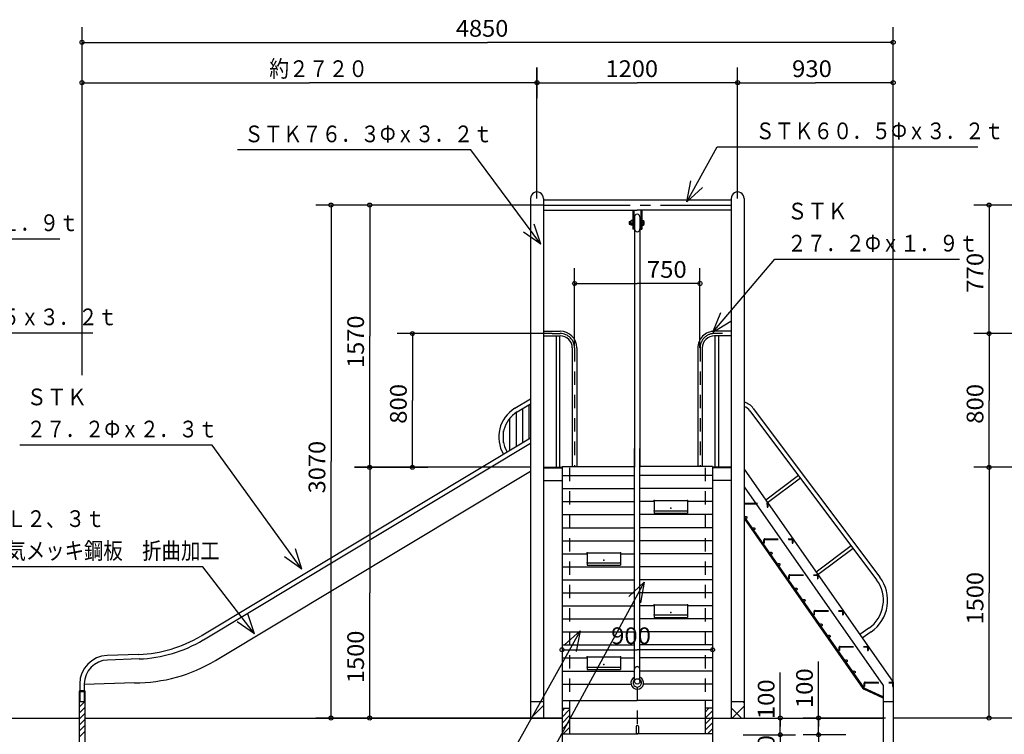
# Model space of a CAD drawing. Extents: x -440 to 0, y 0 to 297.
# Drawn here: x -336 to -189, y 66 to 172 of the extents above; entities that cross this region are included whole.
import ezdxf

# ---------------------------------------------------------------- set-up
doc = ezdxf.new("R2010")
doc.units = 0
doc.linetypes.add('CENTER', pattern=[17.5, 13, -1.5, 1.5, -1.5])
doc.linetypes.add('DASHED', pattern=[3.5, 2, -1.5])
doc.layers.get('0').update_dxf_attribs({"linetype": 'CONTINUOUS'})
doc.styles.get("Standard").update_dxf_attribs({"font": 'txt', "bigfont": 'BIGFONT'})
doc.dimstyles.get("Standard").update_dxf_attribs({"dimtxt": 2.5, "dimasz": 2.5, "dimexe": 1.25, "dimexo": 0.625, "dimtad": 1, "dimcen": 2.5, "dimazin": 3, "dimtfac": 1, "dimtmove": 0, "dimatfit": 3})

# ---------------------------------------------------------------- blocks, each defined once
blk = doc.blocks.new('KOZU2')
at = {"color": 7, "linetype": 'CONTINUOUS'}
for p, q in [((-100, 45.3), (100, 45.3)), ((-100, 45.3), (-100, -30.3)), ((100, 45.3), (100, -30.3)), ((-100, -15.3), (100, -15.3)), ((-100, -30.3), (100, -30.3))]:
    blk.add_line(p, q, dxfattribs=at)
for p in [(-100, 45.3), (0, 0), (100, 45.3), (-100, -15.3), (100, -15.3)]:
    blk.add_point(p, dxfattribs=at)
blk = doc.blocks.new('*DIM0')
at = {"color": 7, "linetype": 'CONTINUOUS'}
for p, q in [((-258.85, 145.74), (-258.85, 165.31)), ((-228.85, 145.74), (-228.85, 165.31)), ((-258.85, 163.03), (-243.85, 163.03)), ((-228.85, 163.03), (-243.85, 163.03))]:
    blk.add_line(p, q, dxfattribs=at)
for centre in [(-258.85, 163.03), (-228.85, 163.03)]:
    blk.add_circle(centre, 0.3, dxfattribs=at)
at = {"color": 7, "linetype": 'CONTINUOUS', "width": 1.036364}
blk.add_text('1200', height=2.5, dxfattribs=at).set_placement((-248.6, 163.88))
blk = doc.blocks.new('*DIM1')
at = {"color": 7, "linetype": 'CONTINUOUS'}
for p, q in [((-257.9, 144.74), (-286.15, 144.74)), ((-283.86, 144.74), (-283.86, 125.13)), ((-283.86, 105.53), (-283.86, 125.13)), ((-259.81, 105.53), (-286.15, 105.53))]:
    blk.add_line(p, q, dxfattribs=at)
for centre in [(-283.86, 144.74), (-283.86, 105.53)]:
    blk.add_circle(centre, 0.3, dxfattribs=at)
at = {"color": 7, "linetype": 'CONTINUOUS', "width": 1.036364}
blk.add_text('1570', height=2.5, rotation=90, dxfattribs=at).set_placement((-284.71, 120.38))
blk = doc.blocks.new('*DIM2')
at = {"color": 7, "linetype": 'CONTINUOUS'}
for p, q in [((-286.15, 105.53), (-281.57, 105.53)), ((-283.86, 105.53), (-283.86, 86.78)), ((-283.86, 68.03), (-283.86, 86.78)), ((-255.1, 68.03), (-286.15, 68.03))]:
    blk.add_line(p, q, dxfattribs=at)
for centre in [(-283.86, 105.53), (-283.86, 68.03)]:
    blk.add_circle(centre, 0.3, dxfattribs=at)
at = {"color": 7, "linetype": 'CONTINUOUS', "width": 1.036364}
blk.add_text('1500', height=2.5, rotation=90, dxfattribs=at).set_placement((-284.71, 73.26))
blk = doc.blocks.new('*DIM3')
at = {"color": 7, "linetype": 'CONTINUOUS'}
for p, q in [((-286.15, 144.74), (-291.93, 144.74)), ((-289.64, 144.74), (-289.64, 106.38)), ((-289.64, 68.03), (-289.64, 106.38)), ((-286.15, 68.03), (-291.93, 68.03))]:
    blk.add_line(p, q, dxfattribs=at)
for centre in [(-289.64, 144.74), (-289.64, 68.03)]:
    blk.add_circle(centre, 0.3, dxfattribs=at)
at = {"color": 7, "linetype": 'CONTINUOUS', "width": 1.036364}
blk.add_text('3070', height=2.5, rotation=90, dxfattribs=at).set_placement((-290.49, 101.63))
blk = doc.blocks.new('*DIM4')
at = {"color": 7, "linetype": 'CONTINUOUS'}
for p, q in [((-326.86, 119.31), (-326.86, 165.31)), ((-258.85, 165.31), (-258.85, 160.74)), ((-326.86, 163.03), (-292.86, 163.03)), ((-258.85, 163.03), (-292.86, 163.03))]:
    blk.add_line(p, q, dxfattribs=at)
for centre in [(-326.86, 163.03), (-258.85, 163.03)]:
    blk.add_circle(centre, 0.3, dxfattribs=at)
at = {"color": 7, "linetype": 'CONTINUOUS', "width": 0.864346}
blk.add_text('約２７２０', height=2.5, dxfattribs=at).set_placement((-298.86, 163.88))
blk = doc.blocks.new('*DIM5')
at = {"color": 7, "linetype": 'CONTINUOUS'}
for p, q in [((-205.6, 73.38), (-205.6, 165.31)), ((-228.85, 163.03), (-217.22, 163.03)), ((-205.6, 163.03), (-217.22, 163.03))]:
    blk.add_line(p, q, dxfattribs=at)
for centre in [(-228.85, 163.03), (-205.6, 163.03)]:
    blk.add_circle(centre, 0.3, dxfattribs=at)
at = {"color": 7, "linetype": 'CONTINUOUS', "width": 1.05}
blk.add_text('930', height=2.5, dxfattribs=at).set_placement((-220.72, 163.88))
blk = doc.blocks.new('*DIM6')
at = {"color": 7, "linetype": 'CONTINUOUS'}
for p, q in [((-326.86, 165.31), (-326.86, 171.35)), ((-205.6, 165.31), (-205.6, 171.35)), ((-326.86, 169.06), (-266.23, 169.06)), ((-205.6, 169.06), (-266.23, 169.06))]:
    blk.add_line(p, q, dxfattribs=at)
for centre in [(-326.86, 169.06), (-205.6, 169.06)]:
    blk.add_circle(centre, 0.3, dxfattribs=at)
at = {"color": 7, "linetype": 'CONTINUOUS', "width": 1.036364}
blk.add_text('4850', height=2.5, dxfattribs=at).set_placement((-270.98, 169.91))
blk = doc.blocks.new('*DIM9')
at = {"color": 7, "linetype": 'CONTINUOUS'}
for p in [(-255.1, 78.24), (-232.6, 78.24)]:
    blk.add_line(p, (-243.85, 78.24), dxfattribs=at)
for centre in [(-255.1, 78.24), (-232.6, 78.24)]:
    blk.add_circle(centre, 0.3, dxfattribs=at)
at = {"color": 7, "linetype": 'CONTINUOUS', "width": 1.05}
blk.add_text('900', height=2.5, dxfattribs=at).set_placement((-247.77, 79.09))
blk = doc.blocks.new('*DIM10')
at = {"color": 7, "linetype": 'CONTINUOUS'}
for p, q in [((-253.23, 123.37), (-253.23, 135.29)), ((-234.48, 123.37), (-234.48, 135.29)), ((-253.23, 133.01), (-243.85, 133.01)), ((-234.48, 133.01), (-243.85, 133.01))]:
    blk.add_line(p, q, dxfattribs=at)
for centre in [(-253.23, 133.01), (-234.48, 133.01)]:
    blk.add_circle(centre, 0.3, dxfattribs=at)
at = {"color": 7, "linetype": 'CONTINUOUS', "width": 1.05}
blk.add_text('750', height=2.5, dxfattribs=at).set_placement((-242.43, 133.86))
blk = doc.blocks.new('*DIM11')
at = {"color": 7, "linetype": 'CONTINUOUS'}
for p, q in [((-256.59, 125.53), (-279.75, 125.53)), ((-277.47, 125.53), (-277.47, 115.53)), ((-277.47, 105.53), (-277.47, 115.53)), ((-286.15, 105.53), (-275.18, 105.53))]:
    blk.add_line(p, q, dxfattribs=at)
for centre in [(-277.47, 125.53), (-277.47, 105.53)]:
    blk.add_circle(centre, 0.3, dxfattribs=at)
at = {"color": 7, "linetype": 'CONTINUOUS', "width": 1.05}
blk.add_text('800', height=2.5, rotation=90, dxfattribs=at).set_placement((-278.32, 112.03))
blk = doc.blocks.new('*DIM18')
at = {"color": 7, "linetype": 'CONTINUOUS'}
for p, q in [((-175.97, 105.53), (-193.55, 105.53)), ((-191.26, 105.53), (-191.26, 86.78)), ((-191.26, 68.03), (-191.26, 86.78)), ((-184.73, 68.03), (-193.55, 68.03))]:
    blk.add_line(p, q, dxfattribs=at)
for centre in [(-191.26, 105.53), (-191.26, 68.03)]:
    blk.add_circle(centre, 0.3, dxfattribs=at)
at = {"color": 7, "linetype": 'CONTINUOUS', "width": 1.036364}
blk.add_text('1500', height=2.5, rotation=90, dxfattribs=at).set_placement((-192.11, 82.03))
blk = doc.blocks.new('*DIM19')
at = {"color": 7, "linetype": 'CONTINUOUS'}
for p, q in [((-167.71, 125.53), (-193.55, 125.53)), ((-191.26, 125.53), (-191.26, 115.53)), ((-191.26, 105.53), (-191.26, 115.53))]:
    blk.add_line(p, q, dxfattribs=at)
for centre in [(-191.26, 125.53), (-191.26, 105.53)]:
    blk.add_circle(centre, 0.3, dxfattribs=at)
at = {"color": 7, "linetype": 'CONTINUOUS', "width": 1.05}
blk.add_text('800', height=2.5, rotation=90, dxfattribs=at).set_placement((-192.11, 112.03))
blk = doc.blocks.new('*DIM20')
at = {"color": 7, "linetype": 'CONTINUOUS'}
for p, q in [((-168.01, 144.74), (-193.55, 144.74)), ((-191.26, 144.74), (-191.26, 135.13)), ((-191.26, 125.53), (-191.26, 135.13))]:
    blk.add_line(p, q, dxfattribs=at)
for centre in [(-191.26, 144.74), (-191.26, 125.53)]:
    blk.add_circle(centre, 0.3, dxfattribs=at)
at = {"color": 7, "linetype": 'CONTINUOUS', "width": 1.05}
blk.add_text('770', height=2.5, rotation=90, dxfattribs=at).set_placement((-192.11, 131.63))
blk = doc.blocks.new('*DIM49')
at = {"color": 7, "linetype": 'CONTINUOUS'}
for p, q in [((-216.76, 65.53), (-216.76, 61.78)), ((-216.76, 58.03), (-216.76, 61.78)), ((-213.07, 58.03), (-219.05, 58.03))]:
    blk.add_line(p, q, dxfattribs=at)
for centre in [(-216.76, 65.53), (-216.76, 58.03)]:
    blk.add_circle(centre, 0.3, dxfattribs=at)
at = {"color": 7, "linetype": 'CONTINUOUS', "width": 1.05}
blk.add_text('300', height=2.5, rotation=90, dxfattribs=at).set_placement((-217.61, 58.28))
blk = doc.blocks.new('*DIM51')
at = {"color": 7, "linetype": 'CONTINUOUS'}
for p, q in [((-216.76, 66.78), (-216.76, 76.51)), ((-206.77, 68.03), (-219.05, 68.03)), ((-216.76, 68.03), (-216.76, 66.78)), ((-216.76, 65.53), (-216.76, 66.78)), ((-212.69, 65.53), (-219.05, 65.53))]:
    blk.add_line(p, q, dxfattribs=at)
for centre in [(-216.76, 68.03), (-216.76, 65.53)]:
    blk.add_circle(centre, 0.3, dxfattribs=at)
at = {"color": 7, "linetype": 'CONTINUOUS', "width": 1.05}
blk.add_text('100', height=2.5, rotation=90, dxfattribs=at).set_placement((-217.61, 69.51))
blk = doc.blocks.new('*DIM65')
at = {"color": 7, "linetype": 'CONTINUOUS'}
for p, q in [((-222.49, 66.78), (-222.49, 74.86)), ((-234.98, 68.03), (-220.2, 68.03)), ((-222.49, 68.03), (-222.49, 66.78)), ((-222.49, 65.53), (-222.49, 66.78)), ((-228.02, 65.53), (-220.2, 65.53))]:
    blk.add_line(p, q, dxfattribs=at)
for centre in [(-222.49, 68.03), (-222.49, 65.53)]:
    blk.add_circle(centre, 0.3, dxfattribs=at)
at = {"color": 7, "linetype": 'CONTINUOUS', "width": 1.05}
blk.add_text('100', height=2.5, rotation=90, dxfattribs=at).set_placement((-223.34, 67.86))
blk = doc.blocks.new('*DIM66')
at = {"color": 7, "linetype": 'CONTINUOUS'}
for p, q in [((-222.49, 65.53), (-222.49, 63.03)), ((-222.49, 60.53), (-222.49, 63.03)), ((-226.99, 60.53), (-220.2, 60.53))]:
    blk.add_line(p, q, dxfattribs=at)
for centre in [(-222.49, 65.53), (-222.49, 60.53)]:
    blk.add_circle(centre, 0.3, dxfattribs=at)
at = {"color": 7, "linetype": 'CONTINUOUS', "width": 1.05}
blk.add_text('200', height=2.5, rotation=90, dxfattribs=at).set_placement((-223.34, 59.53))

msp = doc.modelspace()

# ---------------------------------------------------------------- linework, layer by layer
at = {"color": 7, "linetype": 'CONTINUOUS'}
for p, q in [((-236.452, 145.244), (-231.902, 153.433)), ((-231.902, 153.433), (-192.943, 153.433)), ((-268.754, 152.978), (-303.619, 152.978)), ((-258.29, 138.875), (-268.754, 152.978)), ((-236.452, 145.244), (-235.869, 148.352)), ((-236.452, 145.244), (-234.121, 147.381)), ((-259.806, 145.743), (-259.806, 68.026)), ((-257.899, 145.743), (-257.899, 68.026)), ((-229.806, 145.743), (-229.806, 68.026)), ((-227.899, 145.743), (-227.899, 68.026)), ((-257.899, 145.498), (-229.806, 145.498)), ((-257.899, 143.985), (-243.852, 143.985)), ((-244.527, 143.985), (-244.527, 141.11)), ((-244.377, 143.985), (-244.377, 141.11)), ((-244.252, 142.96), (-244.252, 105.526)), ((-229.806, 143.985), (-243.852, 143.985)), ((-243.452, 142.96), (-243.452, 105.526)), ((-243.327, 143.985), (-243.327, 141.11)), ((-243.177, 143.985), (-243.177, 141.11)), ((-258.29, 138.875), (-259.274, 141.88)), ((-245.052, 142.26), (-245.052, 141.86)), ((-245.052, 142.26), (-244.852, 142.26)), ((-245.052, 141.86), (-244.852, 141.86)), ((-244.852, 142.296), (-244.852, 141.825)), ((-244.527, 142.406), (-244.777, 142.406)), ((-244.527, 142.185), (-244.777, 142.185)), ((-244.527, 141.935), (-244.777, 141.935)), ((-244.527, 141.714), (-244.777, 141.714)), ((-244.252, 142.56), (-244.377, 142.56)), ((-244.252, 141.56), (-244.377, 141.56)), ((-243.452, 142.56), (-243.327, 142.56)), ((-243.452, 141.56), (-243.327, 141.56)), ((-243.177, 142.406), (-242.927, 142.406)), ((-243.177, 142.185), (-242.927, 142.185)), ((-243.177, 141.935), (-242.927, 141.935)), ((-243.177, 141.714), (-242.927, 141.714)), ((-242.852, 142.296), (-242.852, 141.825)), ((-258.29, 138.875), (-260.88, 140.688)), ((-244.377, 141.11), (-244.527, 141.11)), ((-243.327, 141.11), (-243.177, 141.11)), ((-357.816, 139.697), (-330.166, 139.697)), ((-232.577, 125.746), (-223.276, 136.635)), ((-223.276, 136.635), (-195.688, 136.635)), ((-232.577, 125.746), (-231.389, 128.677)), ((-232.577, 125.746), (-229.868, 127.378)), ((-355.837, 125.616), (-325.274, 125.616)), ((-257.899, 125.866), (-255.387, 125.866)), ((-257.899, 125.186), (-255.387, 125.186)), ((-256.004, 125.186), (-256.004, 105.446)), ((-255.462, 125.185), (-255.462, 105.446)), ((-229.806, 125.866), (-232.317, 125.866)), ((-229.806, 125.186), (-232.317, 125.186)), ((-232.243, 125.185), (-232.243, 105.446)), ((-231.7, 125.186), (-231.7, 105.446)), ((-253.567, 123.366), (-253.567, 105.66)), ((-252.887, 123.366), (-252.887, 105.66)), ((-234.817, 123.366), (-234.817, 105.66)), ((-234.137, 123.366), (-234.137, 105.66)), ((-262.142, 114.347), (-259.806, 115.751)), ((-261.815, 113.803), (-259.806, 115.01)), ((-260.028, 109.784), (-260.028, 114.876)), ((-261.933, 108.639), (-261.933, 113.729)), ((-260.981, 109.212), (-260.981, 114.304)), ((-227.014, 113.963), (-208.081, 88.718)), ((-226.506, 114.344), (-207.573, 89.099)), ((-262.886, 108.067), (-262.886, 112.896)), ((-263.838, 109.164), (-263.838, 110.959)), ((-309.069, 80.317), (-259.806, 109.917)), ((-308.719, 79.735), (-259.806, 109.124)), ((-307.425, 108.847), (-336.155, 108.847)), ((-294.021, 90.314), (-307.425, 108.847)), ((-244.252, 73.518), (-244.252, 108.316)), ((-243.452, 73.518), (-243.452, 108.316)), ((-306.919, 76.645), (-259.806, 104.953)), ((-257.899, 105.526), (-255.102, 105.526)), ((-257.899, 105.446), (-255.102, 105.446)), ((-255.102, 105.66), (-255.102, 68.026)), ((-255.102, 105.66), (-244.252, 105.66)), ((-232.602, 105.66), (-243.452, 105.66)), ((-232.602, 105.66), (-232.602, 68.026)), ((-229.806, 105.526), (-232.602, 105.526)), ((-229.806, 105.446), (-232.602, 105.446)), ((-227.899, 105.235), (-205.596, 73.384)), ((-257.899, 103.571), (-255.102, 103.571)), ((-255.102, 104.294), (-244.252, 104.294)), ((-232.602, 104.294), (-243.452, 104.294)), ((-229.806, 103.571), (-232.602, 103.571)), ((-219.75, 104.277), (-224.653, 100.6)), ((-219.463, 103.895), (-224.379, 100.208)), ((-255.102, 102.346), (-244.252, 102.346)), ((-232.602, 102.346), (-243.452, 102.346)), ((-227.899, 102.62), (-207.096, 72.911)), ((-255.102, 100.397), (-244.252, 100.397)), ((-241.352, 100.397), (-243.452, 100.397)), ((-232.602, 100.397), (-236.352, 100.397)), ((-224.358, 100.212), (-224.358, 100.212)), ((-255.102, 98.449), (-244.252, 98.449)), ((-232.602, 98.449), (-243.452, 98.449)), ((-227.899, 98.131), (-209.994, 72.56)), ((-227.899, 97.869), (-210.117, 72.474)), ((-255.102, 96.5), (-244.252, 96.5)), ((-232.602, 96.5), (-243.452, 96.5)), ((-255.102, 94.552), (-244.252, 94.552)), ((-232.602, 94.552), (-243.452, 94.552)), ((-220.607, 94.855), (-220.607, 94.855)), ((-294.021, 90.314), (-294.969, 93.331)), ((-211.877, 93.781), (-217.123, 89.846)), ((-211.591, 93.399), (-216.849, 89.455)), ((-294.021, 90.314), (-296.589, 92.159)), ((-255.102, 92.603), (-251.352, 92.603)), ((-246.352, 92.603), (-244.252, 92.603)), ((-232.602, 92.603), (-243.452, 92.603)), ((-308.79, 90.649), (-342.065, 90.649)), ((-301.056, 80.64), (-308.79, 90.649)), ((-255.102, 90.655), (-244.252, 90.655)), ((-232.602, 90.655), (-243.452, 90.655)), ((-242.821, 88.374), (-268.299, 41.514)), ((-255.102, 88.706), (-244.252, 88.706)), ((-242.821, 88.374), (-245.133, 86.216)), ((-232.602, 88.706), (-243.452, 88.706)), ((-242.821, 88.374), (-243.376, 85.261)), ((-216.856, 89.498), (-216.856, 89.498)), ((-255.102, 86.757), (-244.252, 86.757)), ((-232.602, 86.757), (-243.452, 86.757)), ((-255.102, 84.809), (-244.252, 84.809)), ((-241.352, 84.809), (-243.452, 84.809)), ((-232.602, 84.809), (-236.352, 84.809)), ((-213.105, 84.141), (-213.105, 84.141)), ((-301.056, 80.64), (-302.099, 83.626)), ((-255.102, 82.86), (-244.252, 82.86)), ((-232.602, 82.86), (-243.452, 82.86)), ((-301.056, 80.64), (-303.681, 82.403)), ((-252.375, 81.095), (-267.389, 54.253)), ((-252.375, 81.095), (-254.713, 78.965)), ((-252.375, 81.095), (-252.967, 77.989)), ((-209.239, 81.46), (-210.589, 80.514)), ((-255.102, 80.912), (-244.252, 80.912)), ((-232.602, 80.912), (-243.452, 80.912)), ((-208.875, 80.939), (-210.224, 79.994)), ((-255.102, 78.963), (-244.252, 78.963)), ((-232.602, 78.963), (-243.452, 78.963)), ((-209.353, 78.784), (-209.353, 78.784)), ((-318.351, 77.555), (-323.096, 77.389)), ((-318.327, 76.876), (-323.072, 76.71)), ((-255.102, 77.015), (-251.352, 77.015)), ((-246.352, 77.015), (-244.252, 77.015)), ((-232.602, 77.015), (-243.452, 77.015)), ((-255.102, 75.066), (-244.252, 75.066)), ((-232.602, 75.066), (-243.452, 75.066)), ((-327.203, 72.151), (-327.288, 72.026)), ((-327.203, 73.137), (-327.203, 72.151)), ((-327.203, 73.137), (-327.203, 72.151)), ((-327.203, 72.151), (-326.523, 72.151)), ((-327.203, 72.151), (-326.523, 72.151)), ((-319.023, 73.288), (-326.523, 73.026)), ((-326.523, 73.137), (-326.523, 72.151)), ((-326.523, 73.137), (-326.523, 72.151)), ((-326.523, 72.151), (-326.438, 72.026)), ((-255.102, 73.118), (-244.786, 73.118)), ((-232.602, 73.118), (-242.919, 73.118)), ((-207.096, 71.021), (-209.998, 72.374)), ((-207.096, 71.187), (-209.934, 72.51)), ((-207.096, 72.911), (-207.096, 64.276)), ((-205.602, 73.426), (-205.602, 73.426)), ((-205.596, 73.384), (-205.596, 64.276)), ((-327.288, 72.026), (-327.288, 64.276)), ((-327.288, 72.026), (-326.438, 72.026)), ((-326.438, 72.026), (-326.438, 64.276)), ((-255.102, 70.669), (-243.852, 70.669)), ((-253.977, 70.669), (-253.977, 68.026)), ((-232.602, 70.669), (-243.852, 70.669)), ((-233.727, 70.669), (-233.727, 68.026)), ((-327.288, 70.526), (-326.438, 70.526)), ((-327.288, 69.641), (-326.438, 70.491)), ((-327.288, 68.743), (-326.438, 69.593)), ((-259.806, 70.526), (-257.899, 70.526)), ((-259.758, 68.026), (-257.899, 69.886)), ((-255.102, 69.495), (-253.977, 69.495)), ((-255.102, 69.086), (-254.693, 69.495)), ((-255.102, 68.188), (-253.977, 69.313)), ((-232.602, 69.495), (-233.727, 69.495)), ((-233.727, 68.908), (-233.14, 69.495)), ((-229.806, 70.526), (-227.899, 70.526)), ((-229.806, 69.543), (-228.289, 68.026)), ((-229.674, 68.026), (-227.899, 69.802)), ((-228.095, 70.526), (-227.899, 70.33)), ((-207.096, 70.526), (-205.596, 70.526)), ((-355.881, 68.026), (-327.288, 68.026)), ((-327.288, 67.845), (-326.438, 68.695)), ((-327.288, 66.947), (-326.438, 67.797)), ((-326.438, 68.026), (-255.102, 68.026)), ((-255.102, 67.29), (-253.977, 68.415)), ((-255.102, 68.026), (-255.102, 60.526)), ((-253.977, 68.026), (-253.977, 65.676)), ((-253.977, 68.026), (-233.727, 68.026)), ((-234.984, 68.026), (-207.096, 68.026)), ((-233.727, 68.01), (-232.602, 69.135)), ((-233.727, 67.112), (-232.602, 68.237)), ((-233.727, 68.026), (-233.727, 65.676)), ((-232.602, 68.026), (-232.602, 60.526)), ((-232.602, 68.026), (-207.096, 68.026)), ((-184.733, 68.026), (-205.596, 68.026)), ((-327.288, 66.048), (-326.438, 66.898)), ((-255.102, 66.392), (-253.977, 67.517)), ((-254.92, 65.676), (-253.977, 66.619)), ((-244.015, 66.764), (-244.015, 65.839)), ((-244.015, 66.764), (-244.015, 65.839)), ((-243.69, 66.764), (-243.69, 65.839)), ((-243.69, 66.764), (-243.69, 65.839)), ((-233.727, 66.214), (-232.602, 67.339)), ((-233.367, 65.676), (-232.602, 66.441)), ((-327.288, 65.15), (-326.438, 66)), ((-255.102, 65.676), (-243.852, 65.676)), ((-254.022, 65.676), (-253.977, 65.721)), ((-232.602, 65.676), (-243.852, 65.676))]:
    msp.add_line(p, q, dxfattribs=at)
at = {"color": 7, "linetype": 'CENTER'}
for p, q in [((-257.899, 144.741), (-229.806, 144.741)), ((-256.586, 125.526), (-255.387, 125.526)), ((-231.119, 125.526), (-232.317, 125.526))]:
    msp.add_line(p, q, dxfattribs=at)
at = {"color": 7, "linetype": 'DASHED'}
for p, q in [((-253.227, 123.366), (-253.227, 105.66)), ((-234.477, 123.366), (-234.477, 105.66)), ((-253.977, 105.446), (-253.977, 70.669)), ((-233.727, 105.446), (-233.727, 70.669)), ((-227.899, 100.169), (-224.551, 100.169)), ((-227.899, 100.089), (-224.556, 100.089)), ((-224.431, 99.964), (-224.431, 99.544)), ((-224.431, 99.544), (-224.351, 99.544)), ((-224.351, 99.969), (-224.351, 99.544)), ((-224.975, 94.612), (-224.975, 94.187)), ((-224.895, 94.607), (-224.895, 94.187)), ((-224.775, 94.812), (-220.8, 94.812)), ((-224.77, 94.732), (-220.805, 94.732)), ((-220.68, 94.607), (-220.68, 94.187)), ((-220.6, 94.612), (-220.6, 94.187)), ((-224.975, 94.187), (-224.895, 94.187)), ((-220.68, 94.187), (-220.6, 94.187)), ((-221.224, 89.255), (-221.224, 88.83)), ((-221.224, 88.83), (-221.144, 88.83)), ((-221.144, 89.25), (-221.144, 88.83)), ((-221.024, 89.455), (-217.049, 89.455)), ((-221.019, 89.375), (-217.054, 89.375)), ((-216.929, 89.25), (-216.929, 88.83)), ((-216.929, 88.83), (-216.849, 88.83)), ((-216.849, 89.255), (-216.849, 88.83)), ((-217.273, 84.098), (-213.298, 84.098)), ((-217.268, 84.018), (-213.303, 84.018)), ((-217.473, 83.898), (-217.473, 83.473)), ((-217.473, 83.473), (-217.393, 83.473)), ((-217.393, 83.893), (-217.393, 83.473)), ((-213.178, 83.893), (-213.178, 83.473)), ((-213.178, 83.473), (-213.098, 83.473)), ((-213.098, 83.898), (-213.098, 83.473)), ((-213.722, 78.541), (-213.722, 78.116)), ((-213.722, 78.116), (-213.642, 78.116)), ((-213.642, 78.536), (-213.642, 78.116)), ((-213.522, 78.741), (-209.547, 78.741)), ((-213.517, 78.661), (-209.552, 78.661)), ((-209.427, 78.536), (-209.427, 78.116)), ((-209.427, 78.116), (-209.347, 78.116)), ((-209.347, 78.541), (-209.347, 78.116)), ((-327.203, 72.151), (-327.203, 70.526)), ((-326.523, 72.151), (-326.523, 70.526)), ((-243.852, 72.668), (-243.852, 66.926)), ((-209.971, 73.184), (-209.971, 72.759)), ((-209.971, 72.759), (-209.891, 72.759)), ((-209.891, 73.179), (-209.891, 72.759)), ((-209.771, 73.384), (-205.796, 73.384)), ((-209.766, 73.304), (-205.801, 73.304)), ((-205.676, 73.179), (-205.676, 72.759)), ((-205.676, 72.759), (-205.596, 72.759))]:
    msp.add_line(p, q, dxfattribs=at)
for centre in [(-227.623, 98.021), (-226.443, 96.335), (-223.872, 92.664), (-222.692, 90.978), (-220.121, 87.307), (-218.941, 85.621), (-216.37, 81.95), (-215.19, 80.264), (-212.619, 76.593), (-211.438, 74.907)]:
    msp.add_circle(centre, 0.163, dxfattribs=at)
at = {"color": 7, "linetype": 'CONTINUOUS'}
msp.add_circle((-243.852, 73.518), 0.4, dxfattribs=at)
for centre, radius, start, end in [((-258.852, 145.743), 0.954, 0, 180.00001), ((-228.852, 145.743), 0.954, 0, 180.00001), ((-243.852, 142.96), 0.4, 0, 180.00001), ((-244.733, 142.296), 0.119, 111.72812, 248.27188), ((-244.711, 142.06), 0.142, 118.07248, 241.92751), ((-244.733, 141.825), 0.119, 111.72812, 248.27188), ((-242.971, 142.296), 0.119, 291.72812, 68.27188), ((-242.994, 142.06), 0.142, 298.07248, 61.92752), ((-242.971, 141.825), 0.119, 291.72812, 68.27188), ((-243.852, 141.16), 0.4, 180.00001, 0.00001), ((-255.387, 123.366), 2.5, 0, 90), ((-255.387, 123.366), 1.82, 0, 90), ((-232.317, 123.366), 2.5, 90, 180.00001), ((-232.317, 123.366), 1.82, 90, 180.00001), ((-228.506, 112.844), 2.5, 36.8699, 75.93633), ((-259.566, 110.061), 5, 121, 210.99999), ((-259.566, 110.061), 4.365, 121, 210.99999), ((-228.506, 112.844), 1.865, 36.8699, 70.98975), ((-212.173, 85.649), 5.115, 305, 36.8699), ((-212.173, 85.649), 5.75, 305, 36.8699), ((-319.023, 96.788), 19.245, 272, 301), ((-319.023, 96.788), 19.925, 272, 301), ((-322.948, 73.137), 4.255, 92, 180.00001), ((-322.948, 73.137), 3.575, 92, 180.00001), ((-319.023, 96.788), 23.5, 270, 301), ((-243.852, 75.318), 0.4, 0, 180.00001), ((-243.852, 73.293), 0.95, 114.90106, 65.09893), ((-243.852, 73.293), 0.625, 129.79182, 50.20818), ((-209.871, 72.646), 0.3, 215, 245), ((-209.871, 72.646), 0.15, 215, 245), ((-243.852, 66.764), 0.163, 0, 180.00001), ((-243.852, 66.764), 0.163, 0, 180.00001), ((-243.852, 65.839), 0.163, 180.00001, 0.00001), ((-243.852, 65.839), 0.163, 179.99999, 360)]:
    msp.add_arc(centre, radius, start, end, dxfattribs=at)
at = {"color": 7, "linetype": 'CENTER'}
for centre, start, end in [((-255.387, 123.366), 0, 90), ((-232.317, 123.366), 90, 180.00001)]:
    msp.add_arc(centre, 2.16, start, end, dxfattribs=at)
at = {"color": 7, "linetype": 'DASHED'}
for centre, radius, start, end in [((-224.551, 99.969), 0.2, 0, 90), ((-224.556, 99.964), 0.125, 0, 90), ((-224.775, 94.612), 0.2, 90, 180.00001), ((-224.77, 94.607), 0.125, 90, 180.00001), ((-220.805, 94.607), 0.125, 0, 90), ((-220.8, 94.612), 0.2, 0, 90), ((-221.024, 89.255), 0.2, 90, 180.00001), ((-221.019, 89.25), 0.125, 90, 180.00001), ((-217.054, 89.25), 0.125, 0, 90), ((-217.049, 89.255), 0.2, 0, 90), ((-217.273, 83.898), 0.2, 90, 180.00001), ((-217.268, 83.893), 0.125, 90, 180.00001), ((-213.303, 83.893), 0.125, 0, 90), ((-213.298, 83.898), 0.2, 0, 90), ((-213.522, 78.541), 0.2, 90, 180.00001), ((-213.517, 78.536), 0.125, 90, 180.00001), ((-209.552, 78.536), 0.125, 0, 90), ((-209.547, 78.541), 0.2, 0, 90), ((-209.771, 73.184), 0.2, 90, 180.00001), ((-209.766, 73.179), 0.125, 90, 180.00001), ((-205.801, 73.179), 0.125, 0, 90), ((-205.796, 73.184), 0.2, 0, 90)]:
    msp.add_arc(centre, radius, start, end, dxfattribs=at)

# ---------------------------------------------------------------- block references
at = {"color": 7, "linetype": 'CONTINUOUS', "xscale": 0.02500000037252903, "yscale": 0.02500000037252903, "zscale": 0.02500000037252903}
for p in [(-238.852, 99.423), (-248.852, 91.629), (-238.852, 83.835), (-248.852, 76.04)]:
    msp.add_blockref('KOZU2', p, dxfattribs=at)

# ---------------------------------------------------------------- texts
at = {"color": 7, "linetype": 'CONTINUOUS'}
for s, width, p in [('ＳＴＫ７６．３Фｘ３．２ｔ', 0.849182, (-302.619, 154.128)), ('ＳＴＫ６０．５Фｘ３．２ｔ', 0.849182, (-226.193, 154.583)), ('ＳＴＫ', 0.882353, (-221.438, 142.585)), ('２７．２Фｘ１．９ｔ', 0.851927, (-355.916, 140.847)), ('２７．２Фｘ１．９ｔ', 0.851927, (-221.438, 137.785)), ('□７５ｘ４５ｘ３．２ｔ', 0.85084, (-353.524, 126.766)), ('ＳＴＫ', 0.882353, (-335.155, 114.797)), ('２７．２Фｘ２．３ｔ', 0.851927, (-335.155, 109.997)), ('ＰＬ２、３ｔ', 0.860109, (-341.065, 96.599)), ('電気メッキ鋼板\u3000折曲加工', 0.84994, (-341.065, 91.799))]:
    msp.add_text(s, height=2.5, dxfattribs=dict(at, width=width)).set_placement(p)

# ---------------------------------------------------------------- dimensions: what is measured, and where the dimension line sits
for base, p1, p2, picture, middle in [((-326.863, 169.063), (-326.863, 165.315), (-205.596, 165.315), '*DIM6', (-270.86, 169.944)), ((-326.863, 163.027), (-326.863, 119.311), (-258.852, 165.315), '*DIM4', (-298.707, 163.908)), ((-258.852, 163.027), (-258.852, 145.743), (-228.852, 145.743), '*DIM0', (-248.484, 163.908)), ((-228.852, 163.027), (-228.852, 145.743), (-205.596, 73.384), '*DIM5', (-220.636, 163.908)), ((-253.227, 133.006), (-253.227, 123.366), (-234.477, 123.366), '*DIM10', (-242.342, 133.887)), ((-255.102, 78.237), (-255.102, 56.841), (-232.602, 56.841), '*DIM9', (-247.684, 79.119))]:
    dim = msp.add_linear_dim(base=base, p1=p1, p2=p2, dimstyle='Standard', dxfattribs=at)
    dim.commit()
    dim.dimension.update_dxf_attribs({"geometry": picture, "text_midpoint": middle})
for base, p1, p2, picture, middle in [((-289.64329, 144.741482), (-286.146342, 144.741482), (-286.146342, 68.026478), '*DIM3', (-290.52454, 101.752736)), ((-283.858329, 144.741482), (-257.898539, 144.741482), (-259.806059, 105.526479), '*DIM1', (-284.739579, 120.502736)), ((-191.258877, 144.741482), (-168.012063, 144.741482), (-199.958536, 125.526479), '*DIM20', (-192.140127, 131.721486)), ((-277.466, 125.526), (-256.586, 125.526), (-286.146, 105.526), '*DIM11', (-278.347, 112.114)), ((-191.259, 125.526), (-167.71, 125.526), (-199.959, 105.526), '*DIM19', (-192.14, 112.114)), ((-283.858, 105.526), (-286.146, 105.526), (-255.102, 68.026), '*DIM2', (-284.74, 73.381)), ((-191.259, 105.526), (-175.965, 105.526), (-184.733, 68.026), '*DIM18', (-192.14, 82.145)), ((-216.757, 68.026), (-206.771, 68.026), (-212.689, 65.526), '*DIM51', (-217.639, 69.594)), ((-222.488, 65.526), (-228.022, 65.526), (-234.984, 68.026), '*DIM65', (-223.369, 67.946)), ((-222.488, 65.526), (-229.415, 65.526), (-226.992, 60.526), '*DIM66', (-223.369, 59.614)), ((-216.757, 65.526), (-210.096, 65.526), (-213.07, 58.026), '*DIM49', (-217.639, 58.364))]:
    dim = msp.add_linear_dim(base=base, p1=p1, p2=p2, angle=90, dimstyle='Standard', dxfattribs=at)
    dim.commit()
    dim.dimension.update_dxf_attribs({"geometry": picture, "text_midpoint": middle})

doc.saveas('drawing.dxf')
